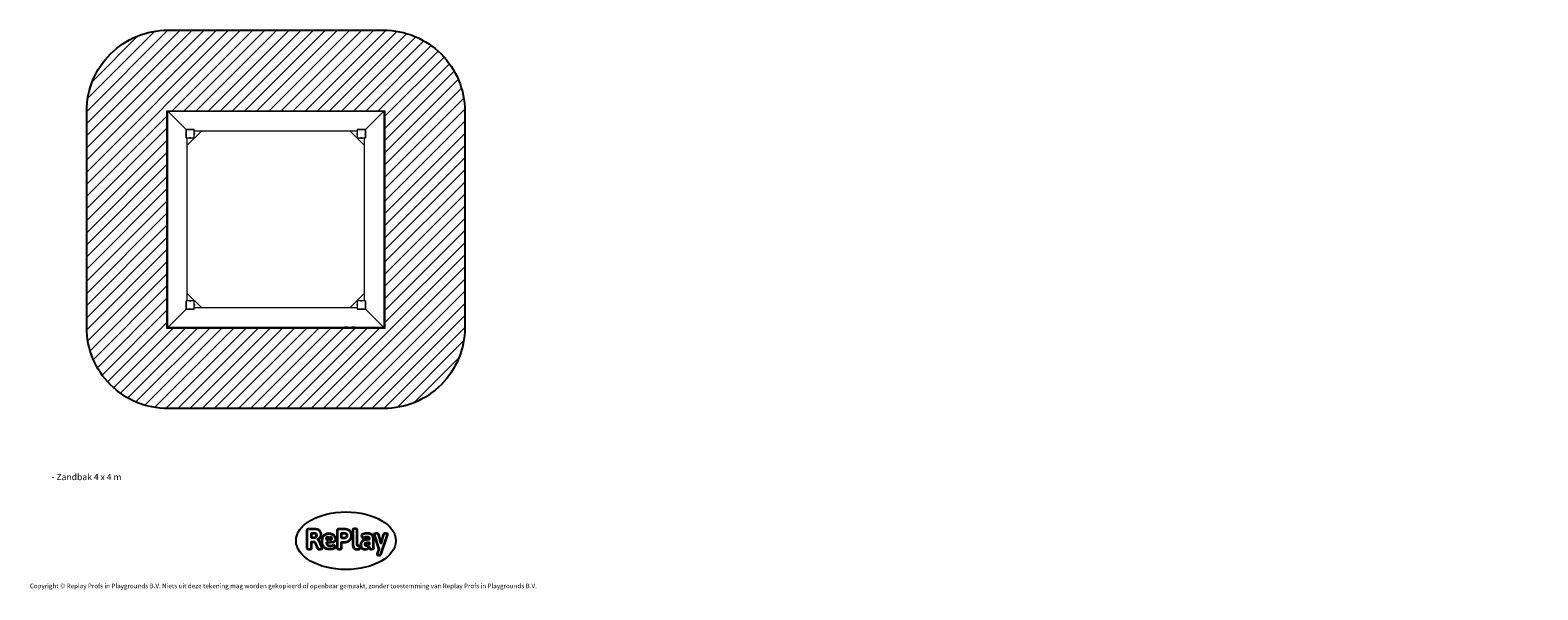
# Model space of a CAD drawing. Units: millimetres. Extents: x -4534 to 442140, y -3372 to 6982.
import ezdxf

# ---------------------------------------------------------------- set-up
doc = ezdxf.new("R2010")
doc.units = ezdxf.units.MM
doc.layers.add('Benaming', color=7, linetype='Continuous', lineweight=20, true_color=0x00a19a)
doc.layers.add('Overlapping', color=7, linetype='Continuous', lineweight=15, true_color=0x00a19a)
doc.layers.add('Logo-Copywrite', color=7, linetype='Continuous')
doc.layers.add('Opvangzone', color=7, linetype='Continuous', true_color=0x00a19a)
doc.layers.add('Toestel 2D', color=7, linetype='Continuous', lineweight=20)
doc.styles.get("Standard").update_dxf_attribs({"font": 'arial.ttf'})
doc.styles.add('VR Benaming txt 140', font='arial.ttf', dxfattribs={"height": 140})

# ---------------------------------------------------------------- blocks, each defined once
blk = doc.blocks.new('onderschrift')
at = {"layer": 'Logo-Copywrite'}
blk.add_ellipse((1314, -2464), major_axis=(925, 0), ratio=0.576701, dxfattribs=at)
at = {"layer": 'Logo-Copywrite', "lineweight": 35}
for points, knots in [([(624, -2619), (602, -2619), (591, -2613), (591, -2601), (591, -2601), (591, -2272), (591, -2272), (591, -2257), (599, -2250), (613, -2250), (613, -2250), (719, -2250), (719, -2250), (766, -2250), (800, -2259), (822, -2277), (843, -2295), (854, -2320), (854, -2352), (854, -2373), (848, -2391), (837, -2406), (825, -2421), (810, -2431), (791, -2439), (791, -2439), (791, -2441), (791, -2441), (798, -2443), (805, -2449), (812, -2459), (819, -2469), (825, -2479), (830, -2491), (830, -2491), (873, -2598), (873, -2598), (874, -2602), (875, -2606), (875, -2608), (875, -2615), (864, -2619), (843, -2619), (843, -2619), (820, -2619), (820, -2619), (812, -2619), (806, -2618), (800, -2616), (794, -2615), (791, -2612), (789, -2607), (789, -2607), (751, -2514), (751, -2514), (746, -2503), (740, -2495), (733, -2490), (726, -2484), (714, -2482), (696, -2482), (696, -2482), (675, -2482), (675, -2482), (675, -2482), (675, -2601), (675, -2601), (675, -2613), (664, -2619), (642, -2619), (642, -2619), (624, -2619), (624, -2619)], [0, 0, 0, 0, 1, 1, 1, 2, 2, 2, 3, 3, 3, 4, 4, 4, 5, 5, 5, 6, 6, 6, 7, 7, 7, 8, 8, 8, 9, 9, 9, 10, 10, 10, 11, 11, 11, 12, 12, 12, 13, 13, 13, 14, 14, 14, 15, 15, 15, 16, 16, 16, 17, 17, 17, 18, 18, 18, 19, 19, 19, 20, 20, 20, 21, 21, 21, 22, 22, 22, 23, 23, 23, 24, 24, 24, 24]), ([(675, -2409), (675, -2409), (727, -2409), (727, -2409), (734, -2409), (741, -2407), (748, -2403), (754, -2399), (759, -2393), (763, -2386), (767, -2379), (768, -2371), (768, -2363), (768, -2350), (764, -2340), (756, -2333), (748, -2325), (737, -2321), (723, -2321), (723, -2321), (675, -2321), (675, -2321), (675, -2321), (675, -2409), (675, -2409)], [0, 0, 0, 0, 1, 1, 1, 2, 2, 2, 3, 3, 3, 4, 4, 4, 5, 5, 5, 6, 6, 6, 7, 7, 7, 8, 8, 8, 8]), ([(1121, -2454), (1121, -2440), (1118, -2421), (1110, -2400), (1103, -2378), (1090, -2361), (1073, -2348), (1056, -2336), (1033, -2329), (1005, -2329), (979, -2329), (956, -2334), (936, -2344), (916, -2354), (901, -2369), (890, -2391), (878, -2413), (873, -2442), (873, -2477), (873, -2521), (884, -2556), (907, -2583), (929, -2609), (965, -2622), (1015, -2622), (1022, -2622), (1032, -2621), (1043, -2620), (1054, -2618), (1065, -2616), (1075, -2613), (1086, -2609), (1095, -2605), (1102, -2601), (1109, -2596), (1112, -2590), (1112, -2583), (1112, -2579), (1111, -2574), (1108, -2568), (1105, -2561), (1101, -2555), (1097, -2550), (1092, -2544), (1088, -2542), (1084, -2542), (1082, -2542), (1077, -2543), (1071, -2546), (1065, -2548), (1058, -2551), (1049, -2554), (1040, -2557), (1030, -2558), (1018, -2558), (1001, -2558), (986, -2554), (975, -2546), (964, -2538), (957, -2523), (956, -2502), (960, -2502), (962, -2502), (967, -2502), (1057, -2502), (1121, -2479), (1121, -2454)], [0, 0, 0, 0, 1, 1, 1, 2, 2, 2, 3, 3, 3, 4, 4, 4, 5, 5, 5, 6, 6, 6, 7, 7, 7, 8, 8, 8, 9, 9, 9, 10, 10, 10, 11, 11, 11, 12, 12, 12, 13, 13, 13, 14, 14, 14, 15, 15, 15, 16, 16, 16, 17, 17, 17, 18, 18, 18, 19, 19, 19, 20, 20, 20, 21, 21, 21, 22, 22, 22, 22]), ([(956, -2443), (948, -2432), (948, -2414), (956, -2403), (964, -2392), (978, -2392), (986, -2403), (994, -2414), (994, -2432), (986, -2443), (978, -2454), (964, -2454), (956, -2443)], [0, 0, 0, 0, 1, 1, 1, 2, 2, 2, 3, 3, 3, 4, 4, 4, 4]), ([(1014, -2403), (1023, -2392), (1036, -2392), (1044, -2403), (1052, -2414), (1052, -2432), (1044, -2443), (1036, -2454), (1023, -2454), (1014, -2443), (1006, -2432), (1006, -2414), (1014, -2403)], [0, 0, 0, 0, 1, 1, 1, 2, 2, 2, 3, 3, 3, 4, 4, 4, 4]), ([(1183, -2619), (1162, -2619), (1151, -2613), (1151, -2601), (1151, -2601), (1151, -2272), (1151, -2272), (1151, -2257), (1158, -2250), (1172, -2250), (1172, -2250), (1287, -2250), (1287, -2250), (1298, -2250), (1312, -2252), (1327, -2254), (1342, -2257), (1356, -2262), (1369, -2270), (1383, -2278), (1394, -2290), (1403, -2306), (1411, -2322), (1416, -2343), (1416, -2369), (1416, -2390), (1413, -2408), (1406, -2422), (1400, -2436), (1391, -2448), (1381, -2456), (1370, -2465), (1360, -2472), (1348, -2476), (1337, -2481), (1326, -2484), (1316, -2486), (1306, -2487), (1298, -2488), (1292, -2488), (1292, -2488), (1234, -2488), (1234, -2488), (1234, -2488), (1234, -2601), (1234, -2601), (1234, -2613), (1224, -2619), (1202, -2619), (1202, -2619), (1183, -2619), (1183, -2619)], [0, 0, 0, 0, 1, 1, 1, 2, 2, 2, 3, 3, 3, 4, 4, 4, 5, 5, 5, 6, 6, 6, 7, 7, 7, 8, 8, 8, 9, 9, 9, 10, 10, 10, 11, 11, 11, 12, 12, 12, 13, 13, 13, 14, 14, 14, 15, 15, 15, 16, 16, 16, 17, 17, 17, 17]), ([(1234, -2416), (1234, -2416), (1283, -2416), (1283, -2416), (1288, -2416), (1293, -2416), (1299, -2415), (1304, -2413), (1310, -2411), (1314, -2407), (1319, -2404), (1323, -2399), (1326, -2393), (1329, -2387), (1330, -2379), (1330, -2369), (1330, -2356), (1327, -2346), (1322, -2339), (1317, -2332), (1311, -2328), (1304, -2325), (1297, -2323), (1290, -2321), (1283, -2321), (1283, -2321), (1234, -2321), (1234, -2321), (1234, -2321), (1234, -2416), (1234, -2416)], [0, 0, 0, 0, 1, 1, 1, 2, 2, 2, 3, 3, 3, 4, 4, 4, 5, 5, 5, 6, 6, 6, 7, 7, 7, 8, 8, 8, 9, 9, 9, 10, 10, 10, 10]), ([(1520, -2622), (1508, -2622), (1496, -2620), (1486, -2617), (1476, -2613), (1468, -2608), (1461, -2601), (1455, -2594), (1450, -2584), (1446, -2573), (1443, -2562), (1441, -2549), (1441, -2534), (1441, -2534), (1441, -2262), (1441, -2262), (1441, -2251), (1452, -2245), (1474, -2245), (1474, -2245), (1489, -2245), (1489, -2245), (1511, -2245), (1521, -2251), (1521, -2262), (1521, -2262), (1521, -2535), (1521, -2535), (1521, -2543), (1523, -2549), (1526, -2553), (1529, -2557), (1534, -2558), (1541, -2558), (1544, -2558), (1546, -2558), (1549, -2557), (1552, -2557), (1554, -2556), (1556, -2556), (1559, -2556), (1562, -2559), (1565, -2565), (1567, -2571), (1569, -2577), (1571, -2584), (1572, -2590), (1572, -2594), (1572, -2595), (1572, -2604), (1569, -2610), (1563, -2614), (1557, -2617), (1549, -2620), (1541, -2621), (1533, -2622), (1526, -2622), (1520, -2622)], [0, 0, 0, 0, 1, 1, 1, 2, 2, 2, 3, 3, 3, 4, 4, 4, 5, 5, 5, 6, 6, 6, 7, 7, 7, 8, 8, 8, 9, 9, 9, 10, 10, 10, 11, 11, 11, 12, 12, 12, 13, 13, 13, 14, 14, 14, 15, 15, 15, 16, 16, 16, 17, 17, 17, 18, 18, 18, 19, 19, 19, 19]), ([(1668, -2622), (1638, -2622), (1617, -2614), (1605, -2599), (1593, -2584), (1587, -2565), (1587, -2543), (1587, -2531), (1589, -2520), (1592, -2508), (1596, -2496), (1603, -2485), (1613, -2475), (1624, -2465), (1639, -2457), (1660, -2451), (1681, -2445), (1709, -2442), (1743, -2442), (1743, -2442), (1743, -2424), (1743, -2424), (1743, -2413), (1740, -2405), (1733, -2400), (1726, -2395), (1716, -2393), (1701, -2393), (1688, -2393), (1676, -2394), (1667, -2397), (1657, -2400), (1649, -2403), (1643, -2406), (1637, -2409), (1633, -2410), (1631, -2410), (1628, -2410), (1623, -2407), (1619, -2402), (1614, -2396), (1611, -2390), (1607, -2383), (1604, -2376), (1603, -2370), (1603, -2367), (1603, -2361), (1607, -2355), (1616, -2349), (1625, -2343), (1637, -2338), (1653, -2335), (1669, -2331), (1687, -2329), (1707, -2329), (1735, -2329), (1758, -2333), (1775, -2341), (1792, -2349), (1804, -2359), (1812, -2373), (1820, -2386), (1823, -2402), (1823, -2420), (1823, -2420), (1823, -2522), (1823, -2522), (1823, -2541), (1824, -2555), (1825, -2565), (1826, -2575), (1827, -2583), (1828, -2587), (1829, -2592), (1830, -2597), (1830, -2601), (1830, -2604), (1827, -2607), (1823, -2609), (1818, -2611), (1812, -2613), (1805, -2614), (1798, -2616), (1791, -2617), (1784, -2617), (1777, -2618), (1772, -2618), (1769, -2618), (1763, -2618), (1759, -2616), (1756, -2612), (1754, -2608), (1752, -2603), (1751, -2597), (1750, -2591), (1748, -2585), (1747, -2581), (1746, -2583), (1743, -2587), (1736, -2594), (1730, -2601), (1721, -2607), (1710, -2613), (1698, -2619), (1684, -2622), (1668, -2622)], [0, 0, 0, 0, 1, 1, 1, 2, 2, 2, 3, 3, 3, 4, 4, 4, 5, 5, 5, 6, 6, 6, 7, 7, 7, 8, 8, 8, 9, 9, 9, 10, 10, 10, 11, 11, 11, 12, 12, 12, 13, 13, 13, 14, 14, 14, 15, 15, 15, 16, 16, 16, 17, 17, 17, 18, 18, 18, 19, 19, 19, 20, 20, 20, 21, 21, 21, 22, 22, 22, 23, 23, 23, 24, 24, 24, 25, 25, 25, 26, 26, 26, 27, 27, 27, 28, 28, 28, 29, 29, 29, 30, 30, 30, 31, 31, 31, 32, 32, 32, 33, 33, 33, 34, 34, 34, 35, 35, 35, 35]), ([(1694, -2558), (1705, -2558), (1714, -2555), (1723, -2549), (1732, -2542), (1739, -2534), (1743, -2524), (1743, -2524), (1743, -2494), (1743, -2494), (1730, -2494), (1719, -2495), (1709, -2497), (1700, -2499), (1692, -2501), (1686, -2505), (1679, -2508), (1675, -2512), (1672, -2517), (1669, -2522), (1667, -2528), (1667, -2535), (1667, -2541), (1669, -2547), (1674, -2552), (1678, -2556), (1685, -2558), (1694, -2558)], [0, 0, 0, 0, 1, 1, 1, 2, 2, 2, 3, 3, 3, 4, 4, 4, 5, 5, 5, 6, 6, 6, 7, 7, 7, 8, 8, 8, 9, 9, 9, 9]), ([(1921, -2730), (1899, -2730), (1889, -2726), (1889, -2718), (1889, -2717), (1889, -2715), (1889, -2714), (1889, -2712), (1890, -2710), (1891, -2708), (1891, -2708), (1925, -2617), (1925, -2617), (1925, -2617), (1835, -2354), (1835, -2354), (1835, -2352), (1835, -2351), (1834, -2349), (1833, -2347), (1833, -2346), (1833, -2344), (1833, -2336), (1844, -2332), (1866, -2332), (1866, -2332), (1884, -2332), (1884, -2332), (1892, -2332), (1898, -2333), (1904, -2335), (1909, -2337), (1913, -2340), (1914, -2344), (1914, -2344), (1946, -2444), (1946, -2444), (1948, -2451), (1950, -2460), (1953, -2473), (1956, -2486), (1959, -2499), (1961, -2510), (1961, -2510), (1964, -2510), (1964, -2510), (1966, -2499), (1969, -2486), (1972, -2473), (1975, -2460), (1977, -2450), (1979, -2444), (1979, -2444), (2011, -2344), (2011, -2344), (2012, -2340), (2016, -2337), (2021, -2335), (2027, -2333), (2033, -2332), (2041, -2332), (2041, -2332), (2054, -2332), (2054, -2332), (2076, -2332), (2087, -2336), (2087, -2344), (2087, -2347), (2086, -2350), (2085, -2354), (2085, -2354), (1961, -2718), (1961, -2718), (1959, -2722), (1956, -2725), (1951, -2727), (1945, -2729), (1938, -2730), (1930, -2730), (1930, -2730), (1921, -2730), (1921, -2730)], [0, 0, 0, 0, 1, 1, 1, 2, 2, 2, 3, 3, 3, 4, 4, 4, 5, 5, 5, 6, 6, 6, 7, 7, 7, 8, 8, 8, 9, 9, 9, 10, 10, 10, 11, 11, 11, 12, 12, 12, 13, 13, 13, 14, 14, 14, 15, 15, 15, 16, 16, 16, 17, 17, 17, 18, 18, 18, 19, 19, 19, 20, 20, 20, 21, 21, 21, 22, 22, 22, 23, 23, 23, 24, 24, 24, 25, 25, 25, 26, 26, 26, 27, 27, 27, 27])]:
    blk.add_open_spline(points, degree=3, knots=knots, dxfattribs=at)
at = {"layer": 'Logo-Copywrite', "insert": (-4540, -3258), "char_height": 85, "attachment_point": 1}
blk.add_mtext_dynamic_manual_height_columns('{\\fAsap|b0|i0|c0|p2;Copyright © Replay Profs in Playgrounds B.V. Niets uit deze tekening mag worden gekopieerd of openbaar gemaakt, zonder toestemming van Replay Profs in Playgrounds B.V.}', width=10615.55, gutter_width=10, heights=[0], dxfattribs=at)
blk = doc.blocks.new('WP-C20-4')
at = {"layer": 'Overlapping'}
h = blk.add_hatch(dxfattribs=at)
h.set_pattern_fill('ANSI31', color=256, scale=50)
h.set_pattern_definition([(45, (-927.53, -44.14), (-112.2532, 112.2532), [])])
h.paths.add_polyline_path([(-3486, 1482, 0.414214), (-1986, -18), (2014, -18, 0.414214), (3514, 1482), (3514, 5482, 0.414214), (2014, 6982), (-1986, 6982, 0.414214), (-3486, 5482)])
h.paths.add_polyline_path([(-2002, 5487), (2035, 5487), (2035, 1464), (-2002, 1464)], flags=16)
h.paths.add_polyline_path([(-1986, 5482), (2014, 5482), (2014, 1482), (-1986, 1482), (-1986, 1482)], flags=0)
h.paths.add_polyline_path([(-1986, 5482), (-1986, 5482), (2014, 5482), (2014, 5482), (2014, 1482), (-1986, 1482), (-1986, 1482)], flags=0)
edge = h.paths.add_edge_path(flags=0)
edge.add_line((-1986, 5482), (-1646, 5142))
edge.add_line((-1646, 5142), (-1494, 5142))
edge.add_line((-1494, 5142), (-1494, 5122))
edge.add_line((-1494, 5122), (1522, 5122))
edge.add_line((1522, 5122), (1522, 5142))
edge.add_line((1522, 5142), (1674, 5142))
edge.add_line((1674, 5142), (2014, 5482))
edge.add_line((2014, 5482), (2014, 1482))
edge.add_line((2014, 1482), (1514, 1482))
edge.add_spline(control_points=[(1514, 1482), (1514, 1482), (1514, 1482), (1512, 1482), (1511, 1483), (1508, 1484), (1506, 1484), (1501, 1486), (1499, 1486), (1494, 1488), (1491, 1488), (1484, 1489), (1481, 1490), (1473, 1491), (1469, 1491), (1462, 1492), (1458, 1492), (1454, 1492), (1450, 1492), (1446, 1492), (1438, 1491), (1435, 1491), (1427, 1490), (1424, 1489), (1417, 1488), (1414, 1488), (1409, 1486), (1406, 1486), (1402, 1484), (1400, 1484), (1397, 1483), (1396, 1482), (1394, 1482), (1394, 1482), (1394, 1482)], knot_values=[13.674603, 13.674603, 13.674603, 13.674603, 14.244246, 14.244246, 14.813889, 14.813889, 15.383531, 15.383531, 15.953174, 15.953174, 16.523082, 16.523082, 17.092989, 17.092989, 17.662896, 17.662896, 18.232804, 18.232804, 18.232804, 18.802711, 18.802711, 19.372618, 19.372618, 19.942525, 19.942525, 20.512433, 20.512433, 21.082076, 21.082076, 21.651719, 21.651719, 22.221361, 22.221361, 22.791004, 22.791004, 22.791004, 22.791004], degree=3, periodic=0)
edge.add_line((1394, 1482), (1374, 1482))
edge.add_spline(control_points=[(1374, 1482), (1374, 1482), (1374, 1482), (1372, 1482), (1371, 1483), (1368, 1484), (1366, 1484), (1361, 1486), (1359, 1486), (1354, 1488), (1351, 1488), (1344, 1489), (1341, 1490), (1333, 1491), (1329, 1491), (1322, 1492), (1318, 1492), (1314, 1492), (1310, 1492), (1306, 1492), (1298, 1491), (1295, 1491), (1287, 1490), (1284, 1489), (1277, 1488), (1274, 1488), (1269, 1486), (1266, 1486), (1262, 1484), (1260, 1484), (1257, 1483), (1256, 1482), (1254, 1482), (1254, 1482), (1254, 1482)], knot_values=[13.674603, 13.674603, 13.674603, 13.674603, 14.244246, 14.244246, 14.813889, 14.813889, 15.383531, 15.383531, 15.953174, 15.953174, 16.523082, 16.523082, 17.092989, 17.092989, 17.662896, 17.662896, 18.232804, 18.232804, 18.232804, 18.802711, 18.802711, 19.372618, 19.372618, 19.942525, 19.942525, 20.512433, 20.512433, 21.082076, 21.082076, 21.651719, 21.651719, 22.221361, 22.221361, 22.791004, 22.791004, 22.791004, 22.791004], degree=3, periodic=0)
edge.add_line((1254, 1482), (-1986, 1482))
edge.add_line((-1986, 1482), (-1986, 5482))
edge = h.paths.add_edge_path(flags=0)
edge.add_line((-1626, 4990), (-1556, 4990))
edge.add_arc((-1570, 5012), 26, 283.9786, 302.2042, ccw=False)
edge.add_spline(control_points=[(-1574, 4986), (-1574, 4986), (-1574, 4986), (-1573, 4986), (-1573, 4986), (-1572, 4986), (-1572, 4986), (-1571, 4986), (-1571, 4986), (-1571, 4986), (-1570, 4986), (-1570, 4986)], knot_values=[6.190732, 6.190732, 6.190732, 6.190732, 6.227665, 6.227665, 6.264599, 6.264599, 6.301532, 6.301532, 6.338465, 6.338465, 6.375399, 6.375399, 6.375399, 6.375399], degree=3, periodic=0)
edge.add_spline(control_points=[(-1570, 4986), (-1570, 4986), (-1570, 4986), (-1569, 4986), (-1569, 4986), (-1568, 4986), (-1568, 4986), (-1567, 4986), (-1567, 4986), (-1567, 4986), (-1566, 4986), (-1566, 4986)], knot_values=[6.190972, 6.190972, 6.190972, 6.190972, 6.227905, 6.227905, 6.264839, 6.264839, 6.301772, 6.301772, 6.338706, 6.338706, 6.375639, 6.375639, 6.375639, 6.375639], degree=3, periodic=0)
edge.add_arc((-1570, 5012), 26, 248.2132, 281.0704, ccw=False)
edge.add_arc((-1581, 4986), 2, 68.2132, 90)
edge.add_line((-1581, 4988), (-1626, 4989))
edge.add_line((-1626, 4989), (-1626, 2112))
edge.add_line((-1626, 2112), (-1356, 1842))
edge.add_line((-1356, 1842), (1384, 1842))
edge.add_line((1384, 1842), (1654, 2112))
edge.add_line((1654, 2112), (1654, 4990))
edge.add_line((1654, 4990), (1609, 4990))
edge.add_arc((1609, 4989), 1, -90, 90, ccw=False)
edge.add_line((1609, 4988), (1608, 4988))
edge.add_arc((1598, 5012), 26, 248.2132, 292.6199, ccw=False)
edge.add_arc((1587, 4986), 2, 68.2132, 90)
edge.add_line((1587, 4988), (1522, 4990))
edge.add_line((1522, 4990), (1654, 4990))
edge.add_line((1654, 4990), (1654, 1974))
edge.add_line((1654, 1974), (1674, 1974))
edge.add_line((1674, 1974), (1674, 1822))
edge.add_line((1674, 1822), (1522, 1822))
edge.add_line((1522, 1822), (1522, 1842))
edge.add_line((1522, 1842), (-1494, 1842))
edge.add_line((-1494, 1842), (-1494, 1822))
edge.add_line((-1494, 1822), (-1646, 1822))
edge.add_line((-1646, 1822), (-1646, 1974))
edge.add_line((-1646, 1974), (-1626, 1974))
edge.add_line((-1626, 1974), (-1626, 4990))
h.paths.add_polyline_path([(-1580, 1976, -0.196222), (-1560, 1976, 0.09535), (-1560, 1976)], flags=0)
edge = h.paths.add_edge_path(flags=0)
edge.add_arc((-1490, 1887), 2, 158.2132, 180)
edge.add_line((-1492, 1887), (-1492, 1908))
edge.add_arc((-1490, 1908), 2, 180, 201.7868)
edge.add_arc((-1516, 1898), 26, 13.9786, 21.7868, ccw=False)
edge.add_spline(control_points=[(-1491, 1894), (-1491, 1894), (-1491, 1894), (-1490, 1895), (-1490, 1895), (-1490, 1896), (-1490, 1896), (-1490, 1896), (-1490, 1897), (-1491, 1897), (-1491, 1898), (-1491, 1898)], knot_values=[6.190732, 6.190732, 6.190732, 6.190732, 6.227665, 6.227665, 6.264599, 6.264599, 6.301532, 6.301532, 6.338465, 6.338465, 6.375399, 6.375399, 6.375399, 6.375399], degree=3, periodic=0)
edge.add_spline(control_points=[(-1491, 1898), (-1491, 1898), (-1491, 1898), (-1490, 1899), (-1490, 1899), (-1490, 1900), (-1490, 1900), (-1490, 1901), (-1490, 1901), (-1491, 1901), (-1491, 1902), (-1491, 1902)], knot_values=[6.190972, 6.190972, 6.190972, 6.190972, 6.227905, 6.227905, 6.264839, 6.264839, 6.301772, 6.301772, 6.338706, 6.338706, 6.375639, 6.375639, 6.375639, 6.375639], degree=3, periodic=0)
edge.add_arc((-1516, 1898), 26, -21.7868, 11.0704, ccw=False)
h.paths.add_polyline_path([(-1492, 5076, -0.196222), (-1492, 5056, 0.09535), (-1492, 5055)], flags=0)
h.paths.add_polyline_path([(1520, 1908), (1520, 1888, -0.196222), (1520, 1907, 0.09535)], flags=0)
edge = h.paths.add_edge_path(flags=0)
edge.add_arc((1587, 1978), 2, 270, 337.6558)
edge.add_spline(control_points=[(1601, 1977), (1601, 1977), (1600, 1977), (1600, 1977), (1599, 1977), (1599, 1977), (1598, 1977), (1598, 1977), (1598, 1977), (1597, 1977), (1597, 1977), (1596, 1977)], knot_values=[6.190815, 6.190815, 6.190815, 6.190815, 6.227748, 6.227748, 6.264682, 6.264682, 6.301615, 6.301615, 6.338548, 6.338548, 6.375409, 6.375409, 6.375409, 6.375409], degree=3, periodic=0)
edge.add_spline(control_points=[(1596, 1977), (1596, 1977), (1596, 1977), (1595, 1977), (1595, 1977), (1595, 1977), (1595, 1977), (1594, 1977), (1594, 1977), (1594, 1977), (1593, 1977), (1593, 1977)], knot_values=[6.191205, 6.191205, 6.191205, 6.191205, 6.22803, 6.22803, 6.264964, 6.264964, 6.301898, 6.301898, 6.338833, 6.338833, 6.375767, 6.375767, 6.375767, 6.375767], degree=3, periodic=0)
edge.add_arc((1598, 1952), 26, 68.2132, 100.6257, ccw=False)
edge.add_arc((1608, 1978), 2, 248.2132, 270)
edge.add_line((1608, 1976), (1587, 1976))
edge = h.paths.add_edge_path(flags=0)
edge.add_arc((1544, 5066), 26, 193.9786, 201.7868, ccw=False)
edge.add_spline(control_points=[(1518, 5070), (1518, 5070), (1518, 5069), (1518, 5069), (1518, 5069), (1518, 5068), (1518, 5068), (1518, 5067), (1518, 5067), (1518, 5066), (1518, 5066), (1518, 5066)], knot_values=[6.190732, 6.190732, 6.190732, 6.190732, 6.227665, 6.227665, 6.264599, 6.264599, 6.301532, 6.301532, 6.338465, 6.338465, 6.375399, 6.375399, 6.375399, 6.375399], degree=3, periodic=0)
edge.add_spline(control_points=[(1518, 5066), (1518, 5066), (1518, 5065), (1518, 5065), (1518, 5064), (1518, 5064), (1518, 5064), (1518, 5063), (1518, 5063), (1518, 5062), (1518, 5062), (1518, 5062)], knot_values=[6.190972, 6.190972, 6.190972, 6.190972, 6.227905, 6.227905, 6.264839, 6.264839, 6.301772, 6.301772, 6.338706, 6.338706, 6.375639, 6.375639, 6.375639, 6.375639], degree=3, periodic=0)
edge.add_arc((1544, 5066), 26, 158.2132, 191.0704, ccw=False)
edge.add_arc((1518, 5076), 2, 338.2132, 360)
edge.add_line((1520, 5076), (1520, 5055))
edge.add_arc((1518, 5055), 2, 360, 381.7868)
at = {"layer": 'Opvangzone'}
blk.add_lwpolyline([(-1986, 6982), (2014, 6982, -0.414214), (3514, 5482), (3514, 1482, -0.414214), (2014, -18), (-1986, -18, -0.414214), (-3486, 1482), (-3486, 5482, -0.414214)], format="xyb", close=True, dxfattribs=at)
at = {"layer": 'Toestel 2D'}
for p, q in [((-1646, 5142), (-1986, 5482)), ((-1986, 5482), (2014, 5482)), ((-1986, 5482), (-1646, 5142)), ((-1986, 1482), (-1986, 5482)), ((-1986, 5482), (2014, 5482)), ((-1986, 1482), (-1986, 5482)), ((1674, 5142), (2014, 5482)), ((2014, 5482), (1674, 5142)), ((2014, 5482), (2014, 1482)), ((2014, 5482), (2014, 1482)), ((-1646, 5142), (-1494, 5142)), ((-1646, 5142), (-1646, 4990)), ((-1494, 5142), (-1646, 5142)), ((-1646, 4990), (-1646, 5142)), ((-1356, 5122), (-1626, 4852)), ((-1494, 4990), (-1494, 5142)), ((-1494, 5122), (1522, 5122)), ((-1492, 5077), (-1492, 5055)), ((1654, 4852), (1384, 5122)), ((1518, 5066), (1518, 5066)), ((1520, 5055), (1520, 5077)), ((1674, 5142), (1522, 5142)), ((1522, 5142), (1522, 4990)), ((1522, 5142), (1674, 5142)), ((1674, 5142), (1674, 4990)), ((1674, 4990), (1674, 5142)), ((-1646, 4990), (-1494, 4990)), ((-1626, 1974), (-1626, 4990)), ((-1559, 4988), (-1581, 4988)), ((-1570, 4986), (-1570, 4986)), ((1522, 4990), (1674, 4990)), ((1609, 4988), (1587, 4988)), ((1654, 4990), (1654, 1974)), ((-1646, 1822), (-1646, 1974)), ((-1494, 1974), (-1646, 1974)), ((-1646, 1974), (-1646, 1822)), ((-1626, 2112), (-1356, 1842)), ((-1581, 1976), (-1559, 1976)), ((-1494, 1822), (-1494, 1974)), ((1384, 1842), (1654, 2112)), ((1522, 1974), (1522, 1822)), ((1674, 1974), (1522, 1974)), ((1587, 1976), (1609, 1976)), ((1674, 1974), (1674, 1822)), ((1674, 1822), (1674, 1974)), ((-1646, 1822), (-1986, 1482)), ((-1986, 1482), (-1646, 1822)), ((-1646, 1822), (-1494, 1822)), ((-1494, 1822), (-1646, 1822)), ((1522, 1842), (-1494, 1842)), ((-1492, 1909), (-1492, 1887)), ((-1491, 1898), (-1491, 1898)), ((1520, 1887), (1520, 1909)), ((1674, 1822), (1522, 1822)), ((1522, 1822), (1674, 1822)), ((2014, 1482), (1674, 1822)), ((1674, 1822), (2014, 1482)), ((1254, 1482), (-1986, 1482)), ((2014, 1482), (-1986, 1482)), ((1394, 1482), (1374, 1482)), ((2014, 1482), (1514, 1482))]:
    blk.add_line(p, q, dxfattribs=at)
for points in [[(-2002, 5487), (2035, 5487), (2035, 1464), (-2002, 1464)], [(-1986, 5482), (2014, 5482), (2014, 1482), (-1986, 1482)]]:
    blk.add_lwpolyline(points, close=True, dxfattribs=at)
for centre, radius, start, end in [((-1493, 5077), 1, 0, 180), ((-1493, 5055), 1, 180, 0), ((-1490, 5076), 2, 180, 201.7868), ((-1516, 5066), 26, 10.0592, 21.7868), ((-1516, 5066), 26, 338.2132, 349.9408), ((-1490, 5055), 2, 158.2132, 180), ((1544, 5066), 26, 158.2132, 170.8917), ((1518, 5070), 0.1, 170.8917, 269.3142), ((1518, 5062), 0.1, 90.6858, 189.1083), ((1544, 5066), 26, 189.1083, 201.7868), ((1521, 5077), 1, 0, 180), ((1518, 5076), 2, 338.2132, 0), ((1518, 5055), 2, 0, 21.7868), ((1521, 5055), 1, 180, 0), ((-1581, 4989), 1, 90, 270), ((-1581, 4986), 2, 68.2132, 90), ((-1570, 5012), 26, 248.2132, 260.8917), ((-1574, 4986), 0.1, 260.8917, 359.3142), ((-1570, 5012), 26, 279.1083, 291.7868), ((-1566, 4986), 0.1, 180.6858, 279.1083), ((-1560, 4986), 2, 90, 111.7868), ((-1559, 4989), 1, 270, 90), ((1587, 4989), 1, 90, 270), ((1587, 4986), 2, 68.2132, 90), ((1598, 5012), 26, 248.2132, 259.9408), ((1598, 5012), 26, 280.0592, 291.7868), ((1608, 4986), 2, 90, 111.7868), ((1609, 4989), 1, 270, 90), ((-1581, 1975), 1, 90, 270), ((-1581, 1978), 2, 270, 291.7868), ((-1570, 1952), 26, 100.0592, 111.7868), ((-1570, 1952), 26, 68.2132, 79.9408), ((-1560, 1978), 2, 248.2132, 270), ((-1559, 1975), 1, 270, 90), ((1587, 1975), 1, 90, 270), ((1587, 1978), 2, 270, 291.7868), ((1598, 1952), 26, 99.6931, 111.7868), ((1598, 1952), 26, 68.2132, 80.3069), ((1608, 1978), 2, 248.2132, 270), ((1609, 1975), 1, 270, 90), ((-1493, 1909), 1, 0, 180), ((-1493, 1887), 1, 180, 0), ((-1490, 1908), 2, 180, 201.7868), ((-1516, 1898), 26, 9.1083, 21.7868), ((-1516, 1898), 26, 338.2132, 350.8917), ((-1490, 1887), 2, 158.2132, 180), ((-1491, 1902), 0.1, 270.6858, 9.1083), ((-1491, 1894), 0.1, 350.8917, 89.3142), ((1544, 1898), 26, 158.2132, 169.9408), ((1544, 1898), 26, 190.0592, 201.7868), ((1521, 1909), 1, 0, 180), ((1518, 1908), 2, 338.2132, 0), ((1518, 1887), 2, 0, 21.7868), ((1521, 1887), 1, 180, 0)]:
    blk.add_arc(centre, radius, start, end, dxfattribs=at)
for points, knots in [([(-1491, 5069), (-1491, 5069), (-1491, 5069), (-1490, 5069), (-1490, 5069), (-1490, 5069), (-1490, 5070), (-1490, 5070), (-1490, 5070), (-1490, 5070), (-1491, 5070), (-1491, 5070)], [1.4794946, 1.4794946, 1.4794946, 1.4794946, 1.5122394, 1.5122394, 1.545586, 1.545586, 1.5789326, 1.5789326, 1.6122792, 1.6122792, 1.6456258, 1.6456258, 1.6456258, 1.6456258]), ([(-1491, 5069), (-1491, 5069), (-1491, 5069), (-1491, 5069), (-1491, 5069), (-1491, 5069)], [-0.0007580326, -0.0007580326, -0.0007580326, -0.0007580326, 0, 0, 0.0001161893, 0.0001161893, 0.0001161893, 0.0001161893]), ([(-1490, 5069), (-1490, 5069), (-1490, 5069), (-1490, 5069), (-1490, 5069), (-1491, 5068), (-1491, 5068), (-1491, 5068)], [6.26935211, 6.26935211, 6.26935211, 6.26935211, 6.30135782, 6.30135782, 6.3382926, 6.3382926, 6.35732398, 6.35732398, 6.35732398, 6.35732398]), ([(-1491, 5064), (-1491, 5064), (-1491, 5064), (-1490, 5065), (-1490, 5065), (-1490, 5066), (-1490, 5066), (-1490, 5067), (-1490, 5067), (-1491, 5068), (-1491, 5068), (-1491, 5069)], [6.1908706, 6.1908706, 6.1908706, 6.1908706, 6.2278037, 6.2278037, 6.2647369, 6.2647369, 6.3016701, 6.3016701, 6.3386033, 6.3386033, 6.3755365, 6.3755365, 6.3755365, 6.3755365]), ([(-1490, 5066), (-1490, 5066), (-1490, 5065), (-1490, 5065), (-1490, 5064), (-1491, 5064), (-1491, 5064), (-1491, 5064)], [6.26921349, 6.26921349, 6.26921349, 6.26921349, 6.30167012, 6.30167012, 6.3386033, 6.3386033, 6.35761328, 6.35761328, 6.35761328, 6.35761328]), ([(-1491, 5064), (-1491, 5064), (-1491, 5064), (-1491, 5064), (-1491, 5064), (-1491, 5064)], [-0.0008513036, -0.0008513036, -0.0008513036, -0.0008513036, 0, 0, 0.0001161893, 0.0001161893, 0.0001161893, 0.0001161893]), ([(-1491, 5061), (-1491, 5061), (-1491, 5061), (-1490, 5062), (-1490, 5062), (-1490, 5062), (-1490, 5063), (-1490, 5063), (-1490, 5063), (-1491, 5063), (-1491, 5064), (-1491, 5064)], [6.1905535, 6.1905535, 6.1905535, 6.1905535, 6.2274882, 6.2274882, 6.264423, 6.264423, 6.3013578, 6.3013578, 6.3382926, 6.3382926, 6.3750265, 6.3750265, 6.3750265, 6.3750265]), ([(-1490, 5062), (-1490, 5062), (-1490, 5062), (-1490, 5062), (-1490, 5062), (-1490, 5062), (-1491, 5061), (-1491, 5061)], [4.69862362, 4.69862362, 4.69862362, 4.69862362, 4.72052525, 4.72052525, 4.75387187, 4.75387187, 4.78721849, 4.78721849, 4.78721849, 4.78721849]), ([(-1491, 5061), (-1491, 5061), (-1491, 5061), (-1491, 5061), (-1491, 5061), (-1491, 5061)], [-0.0000440004, -0.0000440004, -0.0000440004, -0.0000440004, 0, 0, 0.0001161893, 0.0001161893, 0.0001161893, 0.0001161893]), ([(1518, 5070), (1518, 5070), (1518, 5070), (1518, 5070), (1518, 5070), (1518, 5070)], [-0.0004965421, -0.0004965421, -0.0004965421, -0.0004965421, 0, 0, 0.0001161893, 0.0001161893, 0.0001161893, 0.0001161893]), ([(1518, 5070), (1518, 5070), (1518, 5069), (1518, 5069), (1518, 5069), (1518, 5068), (1518, 5068), (1518, 5067), (1518, 5067), (1518, 5066), (1518, 5066), (1518, 5066)], [6.1907316, 6.1907316, 6.1907316, 6.1907316, 6.2276651, 6.2276651, 6.2645985, 6.2645985, 6.301532, 6.301532, 6.3384654, 6.3384654, 6.3753989, 6.3753989, 6.3753989, 6.3753989]), ([(1518, 5066), (1518, 5066), (1518, 5065), (1518, 5065), (1518, 5064), (1518, 5064), (1518, 5064), (1518, 5063), (1518, 5063), (1518, 5062), (1518, 5062), (1518, 5062)], [6.1909718, 6.1909718, 6.1909718, 6.1909718, 6.2279052, 6.2279052, 6.2648386, 6.2648386, 6.3017721, 6.3017721, 6.3387055, 6.3387055, 6.375639, 6.375639, 6.375639, 6.375639]), ([(1518, 5062), (1518, 5062), (1518, 5062), (1518, 5062), (1518, 5062), (1518, 5062)], [-0.0004965421, -0.0004965421, -0.0004965421, -0.0004965421, 0, 0, 0.0001161893, 0.0001161893, 0.0001161893, 0.0001161893]), ([(-1574, 4986), (-1574, 4986), (-1574, 4986), (-1574, 4986), (-1574, 4986), (-1574, 4986)], [-0.0004965421, -0.0004965421, -0.0004965421, -0.0004965421, 0, 0, 0.0001161893, 0.0001161893, 0.0001161893, 0.0001161893]), ([(-1574, 4986), (-1574, 4986), (-1574, 4986), (-1573, 4986), (-1573, 4986), (-1572, 4986), (-1572, 4986), (-1571, 4986), (-1571, 4986), (-1571, 4986), (-1570, 4986), (-1570, 4986)], [6.1907316, 6.1907316, 6.1907316, 6.1907316, 6.2276651, 6.2276651, 6.2645985, 6.2645985, 6.301532, 6.301532, 6.3384654, 6.3384654, 6.3753989, 6.3753989, 6.3753989, 6.3753989]), ([(-1570, 4986), (-1570, 4986), (-1570, 4986), (-1569, 4986), (-1569, 4986), (-1568, 4986), (-1568, 4986), (-1567, 4986), (-1567, 4986), (-1567, 4986), (-1566, 4986), (-1566, 4986)], [6.1909718, 6.1909718, 6.1909718, 6.1909718, 6.2279052, 6.2279052, 6.2648386, 6.2648386, 6.3017721, 6.3017721, 6.3387055, 6.3387055, 6.375639, 6.375639, 6.375639, 6.375639]), ([(-1566, 4986), (-1566, 4986), (-1566, 4986), (-1566, 4986), (-1566, 4986), (-1566, 4986)], [-0.0004965421, -0.0004965421, -0.0004965421, -0.0004965421, 0, 0, 0.0001161893, 0.0001161893, 0.0001161893, 0.0001161893]), ([(1593, 4986), (1593, 4986), (1593, 4986), (1593, 4986), (1593, 4986), (1593, 4986)], [-0.0000440004, -0.0000440004, -0.0000440004, -0.0000440004, 0, 0, 0.0001161893, 0.0001161893, 0.0001161893, 0.0001161893]), ([(1593, 4986), (1593, 4986), (1594, 4986), (1594, 4986), (1594, 4986), (1594, 4986), (1595, 4986), (1595, 4986), (1595, 4986), (1596, 4986), (1596, 4986), (1596, 4986)], [6.1905535, 6.1905535, 6.1905535, 6.1905535, 6.2274882, 6.2274882, 6.264423, 6.264423, 6.3013578, 6.3013578, 6.3382926, 6.3382926, 6.3750265, 6.3750265, 6.3750265, 6.3750265]), ([(1594, 4986), (1594, 4986), (1594, 4986), (1594, 4986), (1594, 4986), (1594, 4986), (1593, 4986), (1593, 4986)], [4.69862362, 4.69862362, 4.69862362, 4.69862362, 4.72052525, 4.72052525, 4.75387187, 4.75387187, 4.78721849, 4.78721849, 4.78721849, 4.78721849]), ([(1596, 4986), (1596, 4986), (1596, 4986), (1596, 4986), (1596, 4986), (1596, 4986)], [-0.0008513036, -0.0008513036, -0.0008513036, -0.0008513036, 0, 0, 0.0001161893, 0.0001161893, 0.0001161893, 0.0001161893]), ([(1596, 4986), (1596, 4986), (1597, 4986), (1597, 4986), (1597, 4986), (1598, 4986), (1598, 4986), (1599, 4986), (1599, 4986), (1600, 4986), (1600, 4986), (1601, 4986)], [6.1908706, 6.1908706, 6.1908706, 6.1908706, 6.2278037, 6.2278037, 6.2647369, 6.2647369, 6.3016701, 6.3016701, 6.3386033, 6.3386033, 6.3755365, 6.3755365, 6.3755365, 6.3755365]), ([(1598, 4986), (1598, 4986), (1597, 4986), (1597, 4986), (1596, 4986), (1596, 4986), (1596, 4986), (1596, 4986)], [6.26921349, 6.26921349, 6.26921349, 6.26921349, 6.30167012, 6.30167012, 6.3386033, 6.3386033, 6.35761328, 6.35761328, 6.35761328, 6.35761328]), ([(1601, 4986), (1601, 4986), (1601, 4986), (1601, 4986), (1601, 4986), (1600, 4986), (1600, 4986), (1600, 4986)], [6.26935211, 6.26935211, 6.26935211, 6.26935211, 6.30135782, 6.30135782, 6.3382926, 6.3382926, 6.35732398, 6.35732398, 6.35732398, 6.35732398]), ([(1601, 4986), (1601, 4986), (1601, 4986), (1601, 4986), (1601, 4986), (1601, 4986)], [-0.0007580326, -0.0007580326, -0.0007580326, -0.0007580326, 0, 0, 0.0001161893, 0.0001161893, 0.0001161893, 0.0001161893]), ([(1601, 4986), (1601, 4986), (1601, 4986), (1601, 4986), (1601, 4986), (1601, 4986), (1602, 4986), (1602, 4986), (1602, 4986), (1602, 4986), (1602, 4986), (1602, 4986)], [1.4794946, 1.4794946, 1.4794946, 1.4794946, 1.5122394, 1.5122394, 1.545586, 1.545586, 1.5789326, 1.5789326, 1.6122792, 1.6122792, 1.6456258, 1.6456258, 1.6456258, 1.6456258]), ([(-1573, 1977), (-1573, 1977), (-1573, 1977), (-1573, 1977), (-1573, 1977), (-1574, 1977), (-1574, 1977), (-1574, 1977), (-1574, 1977), (-1574, 1977), (-1575, 1977), (-1575, 1977)], [1.4794946, 1.4794946, 1.4794946, 1.4794946, 1.5122394, 1.5122394, 1.545586, 1.545586, 1.5789326, 1.5789326, 1.6122792, 1.6122792, 1.6456258, 1.6456258, 1.6456258, 1.6456258]), ([(-1574, 1977), (-1574, 1977), (-1573, 1977), (-1573, 1977), (-1573, 1977), (-1573, 1977), (-1572, 1977), (-1572, 1977)], [6.26935211, 6.26935211, 6.26935211, 6.26935211, 6.30135782, 6.30135782, 6.3382926, 6.3382926, 6.35732398, 6.35732398, 6.35732398, 6.35732398]), ([(-1568, 1977), (-1568, 1977), (-1569, 1977), (-1569, 1977), (-1570, 1977), (-1570, 1977), (-1571, 1977), (-1571, 1977), (-1572, 1977), (-1572, 1977), (-1573, 1977), (-1573, 1977)], [6.1908706, 6.1908706, 6.1908706, 6.1908706, 6.2278037, 6.2278037, 6.2647369, 6.2647369, 6.3016701, 6.3016701, 6.3386033, 6.3386033, 6.3755365, 6.3755365, 6.3755365, 6.3755365]), ([(-1573, 1977), (-1573, 1977), (-1573, 1977), (-1573, 1977), (-1573, 1977), (-1573, 1977)], [-0.0007580326, -0.0007580326, -0.0007580326, -0.0007580326, 0, 0, 0.0001161893, 0.0001161893, 0.0001161893, 0.0001161893]), ([(-1570, 1977), (-1570, 1977), (-1570, 1977), (-1569, 1977), (-1569, 1977), (-1568, 1977), (-1568, 1977), (-1568, 1977)], [6.26921349, 6.26921349, 6.26921349, 6.26921349, 6.30167012, 6.30167012, 6.3386033, 6.3386033, 6.35761328, 6.35761328, 6.35761328, 6.35761328]), ([(-1565, 1977), (-1566, 1977), (-1566, 1977), (-1566, 1977), (-1566, 1977), (-1567, 1977), (-1567, 1977), (-1567, 1977), (-1567, 1977), (-1568, 1977), (-1568, 1977), (-1568, 1977)], [6.1905535, 6.1905535, 6.1905535, 6.1905535, 6.2274882, 6.2274882, 6.264423, 6.264423, 6.3013578, 6.3013578, 6.3382926, 6.3382926, 6.3750265, 6.3750265, 6.3750265, 6.3750265]), ([(-1568, 1977), (-1568, 1977), (-1568, 1977), (-1568, 1977), (-1568, 1977), (-1568, 1977)], [-0.0008513036, -0.0008513036, -0.0008513036, -0.0008513036, 0, 0, 0.0001161893, 0.0001161893, 0.0001161893, 0.0001161893]), ([(-1567, 1977), (-1566, 1977), (-1566, 1977), (-1566, 1977), (-1566, 1977), (-1566, 1977), (-1566, 1977), (-1566, 1977)], [4.69862362, 4.69862362, 4.69862362, 4.69862362, 4.72052525, 4.72052525, 4.75387187, 4.75387187, 4.78721849, 4.78721849, 4.78721849, 4.78721849]), ([(-1565, 1977), (-1565, 1977), (-1565, 1977), (-1565, 1977), (-1565, 1977), (-1565, 1977)], [-0.0000440004, -0.0000440004, -0.0000440004, -0.0000440004, 0, 0, 0.0001161893, 0.0001161893, 0.0001161893, 0.0001161893]), ([(1596, 1977), (1596, 1977), (1596, 1977), (1595, 1977), (1595, 1977), (1595, 1977), (1595, 1977), (1594, 1977), (1594, 1977), (1594, 1977), (1593, 1977), (1593, 1977)], [6.1912048, 6.1912048, 6.1912048, 6.1912048, 6.2280298, 6.2280298, 6.2649641, 6.2649641, 6.3018984, 6.3018984, 6.3388327, 6.3388327, 6.375767, 6.375767, 6.375767, 6.375767]), ([(1593, 1977), (1593, 1977), (1593, 1977), (1593, 1977), (1593, 1977), (1593, 1977)], [-0.0001711615, -0.0001711615, -0.0001711615, -0.0001711615, 0, 0, 0.0001161893, 0.0001161893, 0.0001161893, 0.0001161893]), ([(1594, 1977), (1594, 1977), (1594, 1977), (1594, 1977), (1594, 1977), (1594, 1977), (1594, 1977), (1594, 1977)], [1.51267935, 1.51267935, 1.51267935, 1.51267935, 1.54266074, 1.54266074, 1.57264213, 1.57264213, 1.59860108, 1.59860108, 1.59860108, 1.59860108]), ([(1601, 1977), (1601, 1977), (1600, 1977), (1600, 1977), (1599, 1977), (1599, 1977), (1598, 1977), (1598, 1977), (1598, 1977), (1597, 1977), (1597, 1977), (1596, 1977)], [6.1908153, 6.1908153, 6.1908153, 6.1908153, 6.2277485, 6.2277485, 6.2646817, 6.2646817, 6.3016149, 6.3016149, 6.3385481, 6.3385481, 6.3754813, 6.3754813, 6.3754813, 6.3754813]), ([(1596, 1977), (1596, 1977), (1596, 1977), (1596, 1977), (1596, 1977), (1597, 1977), (1597, 1977), (1598, 1977), (1598, 1977), (1598, 1977)], [6.22536344, 6.22536344, 6.22536344, 6.22536344, 6.22774847, 6.22774847, 6.26468168, 6.26468168, 6.30161488, 6.30161488, 6.31158836, 6.31158836, 6.31158836, 6.31158836]), ([(1596, 1977), (1596, 1977), (1596, 1977), (1596, 1977), (1596, 1977), (1596, 1977)], [-0.000899414, -0.000899414, -0.000899414, -0.000899414, 0, 0, 0.000116189, 0.000116189, 0.000116189, 0.000116189]), ([(1600, 1977), (1600, 1977), (1600, 1977), (1600, 1977), (1601, 1977), (1601, 1977), (1601, 1977), (1601, 1977), (1601, 1977), (1601, 1977)], [6.22551732, 6.22551732, 6.22551732, 6.22551732, 6.22802983, 6.22802983, 6.26496413, 6.26496413, 6.30189843, 6.30189843, 6.31132046, 6.31132046, 6.31132046, 6.31132046]), ([(1602, 1977), (1602, 1977), (1602, 1977), (1602, 1977), (1602, 1977), (1602, 1977), (1602, 1977), (1601, 1977), (1601, 1977), (1601, 1977), (1601, 1977), (1601, 1977)], [4.654272, 4.654272, 4.654272, 4.654272, 4.6842534, 4.6842534, 4.7142348, 4.7142348, 4.7442162, 4.7442162, 4.7741976, 4.7741976, 4.8031036, 4.8031036, 4.8031036, 4.8031036]), ([(1601, 1977), (1601, 1977), (1601, 1977), (1601, 1977), (1601, 1977), (1601, 1977)], [-0.0007098209, -0.0007098209, -0.0007098209, -0.0007098209, 0, 0, 0.0001161893, 0.0001161893, 0.0001161893, 0.0001161893]), ([(-1491, 1902), (-1491, 1902), (-1491, 1902), (-1491, 1902), (-1491, 1902), (-1491, 1902)], [-0.0004965421, -0.0004965421, -0.0004965421, -0.0004965421, 0, 0, 0.0001161893, 0.0001161893, 0.0001161893, 0.0001161893]), ([(-1491, 1898), (-1491, 1898), (-1491, 1898), (-1490, 1899), (-1490, 1899), (-1490, 1900), (-1490, 1900), (-1490, 1901), (-1490, 1901), (-1491, 1901), (-1491, 1902), (-1491, 1902)], [6.1909718, 6.1909718, 6.1909718, 6.1909718, 6.2279052, 6.2279052, 6.2648386, 6.2648386, 6.3017721, 6.3017721, 6.3387055, 6.3387055, 6.375639, 6.375639, 6.375639, 6.375639]), ([(-1491, 1894), (-1491, 1894), (-1491, 1894), (-1490, 1895), (-1490, 1895), (-1490, 1896), (-1490, 1896), (-1490, 1896), (-1490, 1897), (-1491, 1897), (-1491, 1898), (-1491, 1898)], [6.1907316, 6.1907316, 6.1907316, 6.1907316, 6.2276651, 6.2276651, 6.2645985, 6.2645985, 6.301532, 6.301532, 6.3384654, 6.3384654, 6.3753989, 6.3753989, 6.3753989, 6.3753989]), ([(-1491, 1894), (-1491, 1894), (-1491, 1894), (-1491, 1894), (-1491, 1894), (-1491, 1894)], [-0.0004965421, -0.0004965421, -0.0004965421, -0.0004965421, 0, 0, 0.0001161893, 0.0001161893, 0.0001161893, 0.0001161893]), ([(1518, 1903), (1518, 1903), (1518, 1903), (1518, 1903), (1518, 1903), (1518, 1903)], [-0.0000440004, -0.0000440004, -0.0000440004, -0.0000440004, 0, 0, 0.0001161893, 0.0001161893, 0.0001161893, 0.0001161893]), ([(1518, 1903), (1518, 1902), (1518, 1902), (1518, 1902), (1518, 1902), (1518, 1901), (1518, 1901), (1518, 1901), (1518, 1901), (1518, 1900), (1518, 1900), (1518, 1900)], [6.1905535, 6.1905535, 6.1905535, 6.1905535, 6.2274882, 6.2274882, 6.264423, 6.264423, 6.3013578, 6.3013578, 6.3382926, 6.3382926, 6.3750265, 6.3750265, 6.3750265, 6.3750265]), ([(1518, 1901), (1518, 1901), (1518, 1902), (1518, 1902), (1518, 1902), (1518, 1902), (1518, 1902), (1518, 1902)], [4.69862362, 4.69862362, 4.69862362, 4.69862362, 4.72052525, 4.72052525, 4.75387187, 4.75387187, 4.78721849, 4.78721849, 4.78721849, 4.78721849]), ([(1518, 1900), (1518, 1900), (1518, 1900), (1518, 1900), (1518, 1900), (1518, 1900)], [-0.0008513036, -0.0008513036, -0.0008513036, -0.0008513036, 0, 0, 0.0001161893, 0.0001161893, 0.0001161893, 0.0001161893]), ([(1518, 1900), (1518, 1900), (1518, 1899), (1518, 1899), (1518, 1898), (1518, 1898), (1518, 1897), (1518, 1897), (1518, 1896), (1518, 1896), (1518, 1895), (1518, 1895)], [6.1908706, 6.1908706, 6.1908706, 6.1908706, 6.2278037, 6.2278037, 6.2647369, 6.2647369, 6.3016701, 6.3016701, 6.3386033, 6.3386033, 6.3755365, 6.3755365, 6.3755365, 6.3755365]), ([(1518, 1898), (1518, 1898), (1518, 1898), (1518, 1899), (1518, 1899), (1518, 1900), (1518, 1900), (1518, 1900)], [6.26921349, 6.26921349, 6.26921349, 6.26921349, 6.30167012, 6.30167012, 6.3386033, 6.3386033, 6.35761328, 6.35761328, 6.35761328, 6.35761328]), ([(1518, 1894), (1518, 1894), (1518, 1895), (1518, 1895), (1518, 1895), (1518, 1895), (1518, 1895), (1518, 1896)], [6.26935211, 6.26935211, 6.26935211, 6.26935211, 6.30135782, 6.30135782, 6.3382926, 6.3382926, 6.35732398, 6.35732398, 6.35732398, 6.35732398]), ([(1518, 1895), (1518, 1895), (1518, 1895), (1518, 1895), (1518, 1895), (1518, 1895)], [-0.0007580326, -0.0007580326, -0.0007580326, -0.0007580326, 0, 0, 0.0001161893, 0.0001161893, 0.0001161893, 0.0001161893]), ([(1518, 1895), (1518, 1895), (1518, 1895), (1518, 1895), (1518, 1895), (1518, 1894), (1518, 1894), (1518, 1894), (1518, 1894), (1518, 1894), (1518, 1893), (1518, 1893)], [1.4794946, 1.4794946, 1.4794946, 1.4794946, 1.5122394, 1.5122394, 1.545586, 1.545586, 1.5789326, 1.5789326, 1.6122792, 1.6122792, 1.6456258, 1.6456258, 1.6456258, 1.6456258]), ([(1254, 1482), (1254, 1482), (1254, 1482), (1256, 1482), (1257, 1483), (1260, 1484), (1262, 1484), (1266, 1486), (1269, 1486), (1274, 1488), (1277, 1488), (1284, 1489), (1287, 1490), (1295, 1491), (1298, 1491), (1306, 1492), (1310, 1492), (1314, 1492), (1318, 1492), (1322, 1492), (1329, 1491), (1333, 1491), (1341, 1490), (1344, 1489), (1351, 1488), (1354, 1488), (1359, 1486), (1361, 1486), (1366, 1484), (1368, 1484), (1371, 1483), (1372, 1482), (1374, 1482), (1374, 1482), (1374, 1482)], [13.674603, 13.674603, 13.674603, 13.674603, 14.244246, 14.244246, 14.813889, 14.813889, 15.383531, 15.383531, 15.953174, 15.953174, 16.523082, 16.523082, 17.092989, 17.092989, 17.662896, 17.662896, 18.232804, 18.232804, 18.232804, 18.802711, 18.802711, 19.372618, 19.372618, 19.942525, 19.942525, 20.512433, 20.512433, 21.082076, 21.082076, 21.651719, 21.651719, 22.221361, 22.221361, 22.791004, 22.791004, 22.791004, 22.791004]), ([(1394, 1482), (1394, 1482), (1394, 1482), (1396, 1482), (1397, 1483), (1400, 1484), (1402, 1484), (1406, 1486), (1409, 1486), (1414, 1488), (1417, 1488), (1424, 1489), (1427, 1490), (1435, 1491), (1438, 1491), (1446, 1492), (1450, 1492), (1454, 1492), (1458, 1492), (1462, 1492), (1469, 1491), (1473, 1491), (1481, 1490), (1484, 1489), (1491, 1488), (1494, 1488), (1499, 1486), (1501, 1486), (1506, 1484), (1508, 1484), (1511, 1483), (1512, 1482), (1514, 1482), (1514, 1482), (1514, 1482)], [13.674603, 13.674603, 13.674603, 13.674603, 14.244246, 14.244246, 14.813889, 14.813889, 15.383531, 15.383531, 15.953174, 15.953174, 16.523082, 16.523082, 17.092989, 17.092989, 17.662896, 17.662896, 18.232804, 18.232804, 18.232804, 18.802711, 18.802711, 19.372618, 19.372618, 19.942525, 19.942525, 20.512433, 20.512433, 21.082076, 21.082076, 21.651719, 21.651719, 22.221361, 22.221361, 22.791004, 22.791004, 22.791004, 22.791004])]:
    blk.add_open_spline(points, degree=3, knots=knots, dxfattribs=at)

msp = doc.modelspace()

# ---------------------------------------------------------------- block references
for name in ['WP-C20-4', 'onderschrift']:
    msp.add_blockref(name, (0, 0))

# ---------------------------------------------------------------- texts
at = {"layer": 'Benaming', "insert": (-4138, -1032), "char_height": 140, "attachment_point": 1, "style": 'VR Benaming txt 140'}
msp.add_mtext_dynamic_manual_height_columns('\\pi3182.60896;{\\fOpen Sans|b0|i0|c0|p34;\\H0.83333x;WP-C20-4 - Zandbak 4 x 4 m}', width=8472.76, gutter_width=12.5, heights=[0], dxfattribs=at)

doc.saveas('drawing.dxf')
